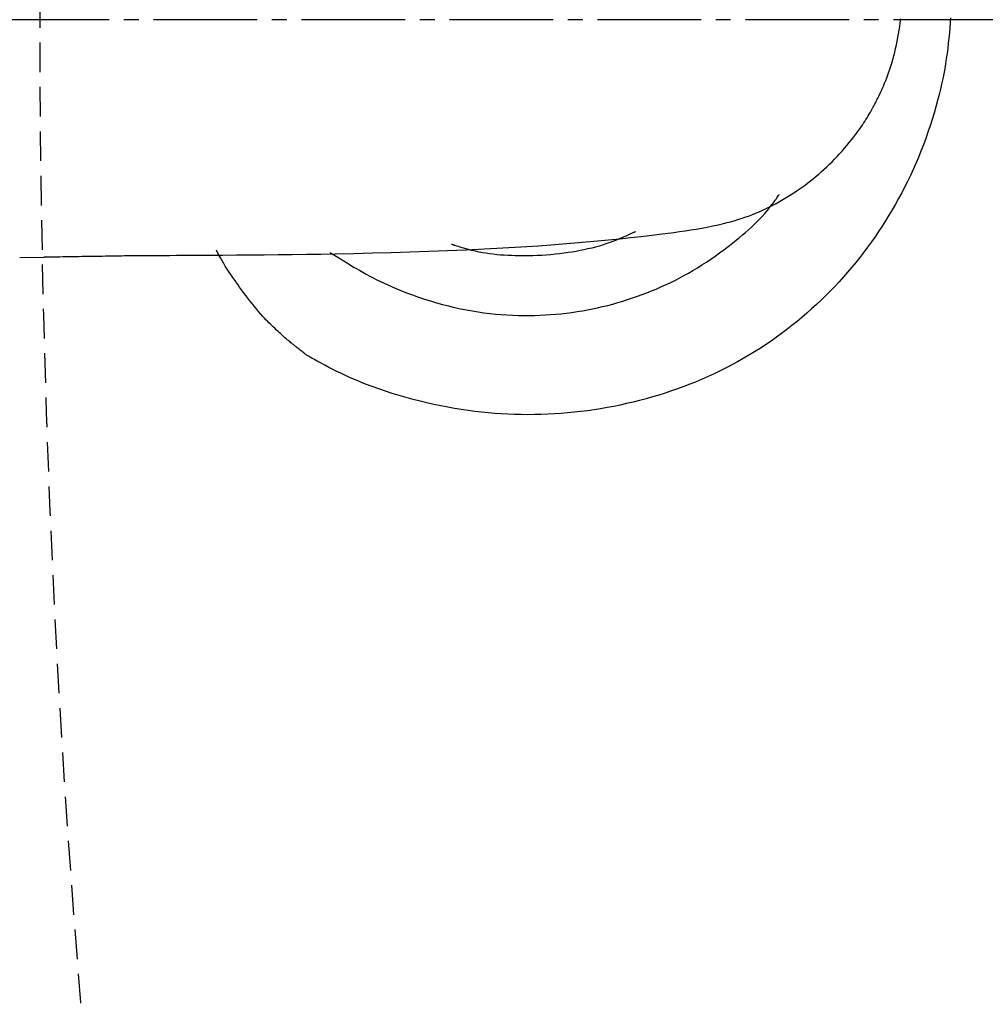
# Model space of a CAD drawing. Extents: x 0 to 1997, y 8 to 2789.
# Drawn here: x 421 to 486, y 2322 to 2389 of the extents above; entities that cross this region are included whole.
import ezdxf

# ---------------------------------------------------------------- set-up
doc = ezdxf.new("R2010")
doc.units = 0
doc.linetypes.add('EXLTYPE1', pattern=[3, 2, -1])
doc.linetypes.add('EXLTYPE3', pattern=[10, 7, -1, 1, -1])
doc.layers.get('0').update_dxf_attribs({"linetype": 'CONTINUOUS'})
doc.layers.get('DEFPOINTS').update_dxf_attribs({"linetype": 'CONTINUOUS'})
for name, color, linetype in [('タンク', 7, 'CONTINUOUS'), ('便器', 7, 'CONTINUOUS'), ('寸法', 7, 'CONTINUOUS')]:
    doc.layers.add(name, color=color, linetype=linetype)
doc.styles.add('EXCADDIM1', font='monotxt', dxfattribs={"width": 0.84, "bigfont": 'extfont'})
doc.styles.get("Standard").update_dxf_attribs({"font": 'monotxt', "bigfont": 'extfont'})
doc.dimstyles.new('ISO-25', dxfattribs={"dimtxt": 2.5, "dimasz": 2.5, "dimexe": 1.25, "dimexo": 0.625, "dimtad": 1, "dimtxsty": 'STANDARD', "dimcen": 2.5, "dimazin": 3, "dimtfac": 1, "dimtmove": 0, "dimatfit": 3})

# ---------------------------------------------------------------- blocks, each defined once
blk = doc.blocks.new('EX_NORM')
at = {"color": 0, "linetype": 'CONTINUOUS'}
for q in [(-1, 0.1667), (-1, 0), (-1, -0.1667)]:
    blk.add_line((0, 0), q, dxfattribs=at)
blk = doc.blocks.new('*D21')
at = {"layer": 'DEFPOINTS', "color": 0}
for p in [(1105.927, 2388.999), (353, 2018.999), (353, 1947.999)]:
    blk.add_point(p, dxfattribs=at)
at = {"layer": '寸法', "color": 3, "linetype": 'CONTINUOUS'}
for p, q in [((1105.927, 2383.999), (1105.927, 1937.999)), ((1075.927, 1947.999), (383, 1947.999))]:
    blk.add_line(p, q, dxfattribs=at)
at = {"layer": '寸法', "color": 3, "xscale": 30, "yscale": 30, "zscale": 30, "rotation": 180}
blk.add_blockref('EX_NORM', (353, 1947.999), dxfattribs=at)
at = {"layer": '寸法', "color": 3, "xscale": 30, "yscale": 30, "zscale": 30}
blk.add_blockref('EX_NORM', (1105.927, 1947.999), dxfattribs=at)
at = {"layer": '寸法', "color": 2, "insert": (729.464, 1971.499), "char_height": 40, "attachment_point": 5, "style": 'EXCADDIM1'}
blk.add_mtext('755', dxfattribs=at)
blk = doc.blocks.new('*D32')
at = {"layer": 'DEFPOINTS', "color": 0}
for p in [(360.296, 2388.998), (1105.927, 2388.998), (360.296, 2003.999)]:
    blk.add_point(p, dxfattribs=at)
at = {"layer": '寸法', "color": 3, "linetype": 'CONTINUOUS'}
for p, q in [((360.296, 2381.998), (360.296, 1993.999)), ((1105.927, 2381.998), (1105.927, 1993.999)), ((1075.927, 2003.999), (390.296, 2003.999))]:
    blk.add_line(p, q, dxfattribs=at)
at = {"layer": '寸法', "color": 3, "xscale": 30, "yscale": 30, "zscale": 30, "rotation": 180}
blk.add_blockref('EX_NORM', (360.296, 2003.999), dxfattribs=at)
at = {"layer": '寸法', "color": 3, "xscale": 30, "yscale": 30, "zscale": 30}
blk.add_blockref('EX_NORM', (1105.927, 2003.999), dxfattribs=at)
at = {"layer": '寸法', "color": 2, "insert": (733.112, 2027.499), "char_height": 40, "attachment_point": 5, "style": 'EXCADDIM1'}
blk.add_mtext('746', dxfattribs=at)

msp = doc.modelspace()

# ---------------------------------------------------------------- linework, layer by layer
at = {"layer": 'タンク', "color": 6, "linetype": 'CONTINUOUS'}
msp.add_line((421.053, 2372.935), (422.671, 2372.96), dxfattribs=at)
at = {"layer": 'タンク', "color": 4, "linetype": 'CONTINUOUS', "flags": 128}
for points in [[(483.955, 2389.131), (483.933, 2388.784), (483.908, 2388.439), (483.88, 2388.095), (483.847, 2387.752), (483.81, 2387.404), (483.77, 2387.057), (483.725, 2386.712), (483.675, 2386.368), (483.622, 2386.024), (483.563, 2385.681), (483.5, 2385.337), (483.432, 2384.992), (483.359, 2384.647), (483.281, 2384.3), (483.197, 2383.951), (483.088, 2383.528), (482.972, 2383.102), (482.847, 2382.674), (482.716, 2382.245), (482.577, 2381.815), (482.431, 2381.387), (482.279, 2380.959), (482.121, 2380.534), (481.956, 2380.111), (481.786, 2379.692), (481.61, 2379.278), (481.43, 2378.871), (481.244, 2378.469), (481.054, 2378.071), (480.858, 2377.678), (480.657, 2377.29), (480.45, 2376.906), (480.239, 2376.526), (480.022, 2376.151), (479.799, 2375.779), (479.572, 2375.411), (479.338, 2375.047), (479.1, 2374.686), (478.856, 2374.328), (478.607, 2373.975), (478.353, 2373.625), (478.093, 2373.279), (477.828, 2372.937), (477.559, 2372.599), (477.284, 2372.265), (477.004, 2371.936), (476.719, 2371.611), (476.429, 2371.29), (476.132, 2370.972), (475.83, 2370.658), (475.523, 2370.349), (475.212, 2370.045), (474.895, 2369.746), (474.574, 2369.452), (474.249, 2369.163), (473.918, 2368.879), (473.584, 2368.6), (473.244, 2368.327), (472.9, 2368.059), (472.547, 2367.793), (472.189, 2367.532), (471.827, 2367.277), (471.46, 2367.029), (471.09, 2366.786), (470.715, 2366.549), (470.337, 2366.319), (469.955, 2366.095), (469.569, 2365.877), (469.18, 2365.666), (468.787, 2365.461), (468.388, 2365.262), (467.986, 2365.07), (467.581, 2364.884), (467.172, 2364.706), (466.761, 2364.533), (466.348, 2364.368), (465.931, 2364.208), (465.512, 2364.055), (465.091, 2363.909), (464.667, 2363.769), (464.242, 2363.634), (463.812, 2363.506), (463.379, 2363.383), (462.945, 2363.267), (462.51, 2363.158), (462.072, 2363.054), (461.634, 2362.958), (461.194, 2362.867), (460.752, 2362.784), (460.31, 2362.707), (459.866, 2362.636), (459.421, 2362.573), (458.976, 2362.516), (458.53, 2362.466), (458.083, 2362.422), (457.635, 2362.386), (457.187, 2362.356), (456.739, 2362.333), (456.29, 2362.316), (455.842, 2362.306), (455.393, 2362.303), (454.944, 2362.307), (454.495, 2362.317), (454.048, 2362.334), (453.601, 2362.358), (453.153, 2362.388), (452.705, 2362.426), (452.255, 2362.471), (451.804, 2362.523), (451.351, 2362.582), (450.895, 2362.649), (450.437, 2362.724), (449.977, 2362.806), (449.513, 2362.896), (449.046, 2362.994), (448.578, 2363.1), (448.107, 2363.214), (447.637, 2363.335), (447.167, 2363.463), (446.7, 2363.599), (446.236, 2363.741), (445.776, 2363.89), (445.321, 2364.045), (444.873, 2364.207), (444.432, 2364.375), (444.144, 2364.49), (443.859, 2364.608), (443.577, 2364.728), (443.299, 2364.851), (443.024, 2364.976), (442.751, 2365.104), (442.481, 2365.234), (442.214, 2365.367), (441.948, 2365.502), (441.684, 2365.64), (441.422, 2365.779), (441.292, 2365.85), (441.165, 2365.919), (441.042, 2365.987), (440.926, 2366.051), (440.818, 2366.111), (440.722, 2366.165), (440.638, 2366.213), (440.569, 2366.251), (440.517, 2366.281), (440.485, 2366.299), (440.473, 2366.306), (440.473, 2366.306), (440.473, 2366.306), (440.473, 2366.306), (440.473, 2366.306), (440.473, 2366.306), (440.473, 2366.306), (440.473, 2366.306), (440.473, 2366.306), (440.473, 2366.306), (440.473, 2366.306), (440.473, 2366.306)], [(438.989, 2367.488), (438.985, 2367.492), (438.972, 2367.504), (438.951, 2367.523), (438.924, 2367.548), (438.891, 2367.579), (438.853, 2367.614), (438.811, 2367.653), (438.766, 2367.696), (438.718, 2367.74), (438.668, 2367.786), (438.617, 2367.834), (438.515, 2367.928), (438.413, 2368.023), (438.311, 2368.119), (438.208, 2368.216), (438.106, 2368.313), (438.004, 2368.413), (437.901, 2368.513), (437.799, 2368.616), (437.696, 2368.721), (437.594, 2368.828), (437.492, 2368.937), (437.343, 2369.102), (437.194, 2369.273), (437.046, 2369.448), (436.9, 2369.627), (436.754, 2369.809), (436.609, 2369.994), (436.466, 2370.18), (436.325, 2370.367), (436.186, 2370.554), (436.049, 2370.741), (435.914, 2370.927), (435.809, 2371.073), (435.706, 2371.218), (435.604, 2371.362), (435.504, 2371.505), (435.407, 2371.647), (435.311, 2371.789), (435.217, 2371.929), (435.126, 2372.069), (435.036, 2372.209), (434.949, 2372.348), (434.865, 2372.487), (434.818, 2372.566), (434.772, 2372.644), (434.726, 2372.722), (434.682, 2372.799), (434.639, 2372.874), (434.598, 2372.949), (434.557, 2373.021), (434.518, 2373.091), (434.48, 2373.16), (434.444, 2373.225), (434.41, 2373.288), (434.4, 2373.306), (434.39, 2373.324), (434.381, 2373.341), (434.372, 2373.357), (434.364, 2373.371), (434.357, 2373.384), (434.351, 2373.396), (434.346, 2373.405), (434.342, 2373.412), (434.34, 2373.416), (434.339, 2373.418)], [(440.473, 2366.306), (440.473, 2366.306), (440.473, 2366.306), (440.473, 2366.306), (440.473, 2366.306), (440.473, 2366.306), (440.473, 2366.306), (440.473, 2366.306), (440.473, 2366.306), (440.473, 2366.306), (440.473, 2366.306), (440.473, 2366.306), (440.467, 2366.31), (440.45, 2366.324), (440.424, 2366.345), (440.388, 2366.372), (440.346, 2366.405), (440.298, 2366.443), (440.246, 2366.484), (440.19, 2366.528), (440.132, 2366.573), (440.074, 2366.619), (440.017, 2366.664), (439.962, 2366.708), (439.908, 2366.75), (439.856, 2366.792), (439.804, 2366.833), (439.754, 2366.873), (439.703, 2366.914), (439.652, 2366.954), (439.601, 2366.995), (439.549, 2367.037), (439.496, 2367.08), (439.441, 2367.125), (439.384, 2367.17), (439.326, 2367.217), (439.269, 2367.262), (439.214, 2367.307), (439.162, 2367.349), (439.115, 2367.387), (439.073, 2367.421), (439.038, 2367.449), (439.012, 2367.47), (438.995, 2367.483), (438.989, 2367.488)]]:
    msp.add_lwpolyline(points, dxfattribs=at)
at = {"layer": 'タンク', "color": 6, "linetype": 'CONTINUOUS', "flags": 128}
for points in [[(478.735, 2383.094), (478.735, 2383.094), (478.735, 2383.094), (478.735, 2383.094), (478.735, 2383.094), (478.735, 2383.094), (478.735, 2383.094), (478.735, 2383.094), (478.735, 2383.094), (478.735, 2383.094), (478.735, 2383.094), (478.735, 2383.094), (478.736, 2383.094), (478.737, 2383.096), (478.738, 2383.099), (478.74, 2383.102), (478.742, 2383.106), (478.745, 2383.111), (478.748, 2383.117), (478.751, 2383.123), (478.755, 2383.13), (478.759, 2383.137), (478.763, 2383.144), (478.789, 2383.193), (478.819, 2383.249), (478.852, 2383.312), (478.888, 2383.381), (478.927, 2383.455), (478.967, 2383.534), (479.009, 2383.618), (479.053, 2383.704), (479.097, 2383.794), (479.141, 2383.886), (479.186, 2383.979), (479.268, 2384.154), (479.348, 2384.333), (479.426, 2384.514), (479.503, 2384.699), (479.579, 2384.886), (479.652, 2385.077), (479.724, 2385.27), (479.793, 2385.466), (479.861, 2385.665), (479.926, 2385.867), (479.989, 2386.071), (480.059, 2386.314), (480.126, 2386.56), (480.19, 2386.808), (480.25, 2387.057), (480.306, 2387.307), (480.359, 2387.557), (480.408, 2387.805), (480.453, 2388.052), (480.494, 2388.296), (480.532, 2388.537), (480.565, 2388.774), (480.584, 2388.917), (480.601, 2389.058)], [(428.871, 2373.062), (428.909, 2373.062), (429.019, 2373.062), (429.193, 2373.063), (429.425, 2373.064), (429.708, 2373.066), (430.035, 2373.068), (430.398, 2373.069), (430.792, 2373.071), (431.209, 2373.073), (431.642, 2373.076), (432.083, 2373.078), (432.976, 2373.083), (433.877, 2373.087), (434.787, 2373.093), (435.705, 2373.099), (436.632, 2373.106), (437.568, 2373.114), (438.512, 2373.123), (439.465, 2373.134), (440.427, 2373.147), (441.397, 2373.162), (442.375, 2373.179), (443.627, 2373.204), (444.888, 2373.233), (446.157, 2373.267), (447.428, 2373.305), (448.699, 2373.348), (449.966, 2373.397), (451.226, 2373.45), (452.475, 2373.51), (453.71, 2373.575), (454.926, 2373.647), (456.122, 2373.725), (456.941, 2373.783), (457.747, 2373.844), (458.542, 2373.908), (459.325, 2373.976), (460.096, 2374.046), (460.855, 2374.119), (461.602, 2374.194), (462.338, 2374.272), (463.063, 2374.353), (463.775, 2374.436), (464.476, 2374.522), (464.868, 2374.571), (465.255, 2374.622), (465.64, 2374.674), (466.021, 2374.729), (466.4, 2374.787), (466.775, 2374.848), (467.148, 2374.913), (467.519, 2374.982), (467.888, 2375.057), (468.254, 2375.137), (468.619, 2375.223), (468.86, 2375.284), (469.1, 2375.347), (469.339, 2375.415), (469.579, 2375.486), (469.818, 2375.562), (470.058, 2375.642), (470.298, 2375.727), (470.538, 2375.817), (470.779, 2375.913), (471.021, 2376.015), (471.264, 2376.123), (471.491, 2376.229), (471.719, 2376.341), (471.948, 2376.458), (472.176, 2376.58), (472.404, 2376.707), (472.631, 2376.838), (472.857, 2376.974), (473.081, 2377.113), (473.304, 2377.255), (473.524, 2377.401), (473.741, 2377.55), (473.935, 2377.687), (474.126, 2377.826), (474.315, 2377.968), (474.502, 2378.113), (474.688, 2378.262), (474.872, 2378.413), (475.055, 2378.569), (475.237, 2378.728), (475.418, 2378.892), (475.598, 2379.06), (475.778, 2379.233), (475.95, 2379.403), (476.122, 2379.579), (476.293, 2379.757), (476.462, 2379.939), (476.629, 2380.124), (476.794, 2380.311), (476.955, 2380.499), (477.114, 2380.689), (477.268, 2380.88), (477.419, 2381.071), (477.564, 2381.263), (477.655, 2381.385), (477.744, 2381.508), (477.832, 2381.631), (477.917, 2381.753), (478, 2381.876), (478.082, 2382), (478.162, 2382.123), (478.241, 2382.248), (478.319, 2382.373), (478.395, 2382.498), (478.47, 2382.625), (478.506, 2382.688), (478.542, 2382.75), (478.577, 2382.811), (478.609, 2382.868), (478.639, 2382.922), (478.666, 2382.97), (478.69, 2383.011), (478.709, 2383.046), (478.723, 2383.072), (478.732, 2383.088), (478.735, 2383.094), (478.735, 2383.094), (478.735, 2383.094), (478.735, 2383.094), (478.735, 2383.094), (478.735, 2383.094), (478.735, 2383.094), (478.735, 2383.094), (478.735, 2383.094), (478.735, 2383.094), (478.735, 2383.094), (478.735, 2383.094)], [(422.671, 2372.96), (422.679, 2372.96), (422.702, 2372.96), (422.739, 2372.961), (422.789, 2372.962), (422.849, 2372.963), (422.919, 2372.964), (422.997, 2372.966), (423.082, 2372.967), (423.173, 2372.969), (423.267, 2372.971), (423.363, 2372.973), (423.562, 2372.976), (423.764, 2372.98), (423.97, 2372.984), (424.179, 2372.987), (424.391, 2372.991), (424.605, 2372.995), (424.822, 2372.999), (425.041, 2373.003), (425.261, 2373.006), (425.482, 2373.01), (425.704, 2373.014), (425.933, 2373.018), (426.161, 2373.021), (426.39, 2373.025), (426.617, 2373.028), (426.843, 2373.032), (427.066, 2373.035), (427.288, 2373.038), (427.506, 2373.042), (427.721, 2373.045), (427.933, 2373.048), (428.14, 2373.051), (428.242, 2373.052), (428.341, 2373.054), (428.437, 2373.055), (428.526, 2373.057), (428.609, 2373.058), (428.683, 2373.059), (428.746, 2373.06), (428.799, 2373.061), (428.838, 2373.061), (428.862, 2373.061), (428.871, 2373.062)]]:
    msp.add_lwpolyline(points, dxfattribs=at)
at = {"layer": 'タンク', "color": 2, "linetype": 'CONTINUOUS', "flags": 128}
for points in [[(442.954, 2372.698), (442.954, 2372.698), (442.954, 2372.698), (442.954, 2372.698), (442.954, 2372.698), (442.954, 2372.698), (442.954, 2372.698), (442.954, 2372.698), (442.954, 2372.698), (442.954, 2372.698), (442.954, 2372.698), (442.954, 2372.698), (442.964, 2372.692), (442.992, 2372.674), (443.037, 2372.646), (443.097, 2372.609), (443.169, 2372.564), (443.254, 2372.512), (443.347, 2372.454), (443.448, 2372.393), (443.555, 2372.328), (443.666, 2372.262), (443.779, 2372.195), (444.009, 2372.061), (444.24, 2371.93), (444.473, 2371.801), (444.709, 2371.674), (444.947, 2371.55), (445.187, 2371.428), (445.43, 2371.308), (445.676, 2371.19), (445.925, 2371.075), (446.177, 2370.963), (446.433, 2370.852), (446.815, 2370.694), (447.204, 2370.541), (447.599, 2370.394), (447.998, 2370.253), (448.401, 2370.118), (448.808, 2369.99), (449.216, 2369.869), (449.625, 2369.756), (450.035, 2369.65), (450.444, 2369.553), (450.852, 2369.463), (451.249, 2369.384), (451.645, 2369.313), (452.038, 2369.25), (452.429, 2369.194), (452.819, 2369.146), (453.207, 2369.106), (453.593, 2369.073), (453.979, 2369.047), (454.363, 2369.027), (454.746, 2369.015), (455.129, 2369.009), (455.491, 2369.009), (455.853, 2369.015), (456.214, 2369.026), (456.575, 2369.043), (456.934, 2369.066), (457.294, 2369.095), (457.652, 2369.13), (458.01, 2369.17), (458.367, 2369.216), (458.724, 2369.269), (459.079, 2369.327), (459.423, 2369.389), (459.767, 2369.457), (460.109, 2369.53), (460.45, 2369.609), (460.79, 2369.693), (461.129, 2369.782), (461.467, 2369.877), (461.803, 2369.976), (462.137, 2370.081), (462.47, 2370.19), (462.801, 2370.305), (463.12, 2370.421), (463.438, 2370.542), (463.755, 2370.667), (464.07, 2370.798), (464.384, 2370.935), (464.696, 2371.076), (465.008, 2371.224), (465.319, 2371.377), (465.629, 2371.537), (465.938, 2371.703), (466.247, 2371.875), (466.552, 2372.052), (466.856, 2372.235), (467.159, 2372.424), (467.461, 2372.619), (467.761, 2372.819), (468.059, 2373.024), (468.354, 2373.234), (468.646, 2373.447), (468.935, 2373.665), (469.22, 2373.886), (469.501, 2374.111), (469.707, 2374.28), (469.911, 2374.451), (470.111, 2374.624), (470.308, 2374.799), (470.502, 2374.976), (470.691, 2375.155), (470.876, 2375.337), (471.056, 2375.521), (471.231, 2375.708), (471.4, 2375.897), (471.564, 2376.09), (471.649, 2376.194), (471.733, 2376.299), (471.814, 2376.402), (471.891, 2376.504), (471.966, 2376.604), (472.037, 2376.699), (472.104, 2376.791), (472.166, 2376.877), (472.223, 2376.958), (472.275, 2377.031), (472.321, 2377.097), (472.329, 2377.108), (472.337, 2377.119), (472.344, 2377.129), (472.351, 2377.139), (472.357, 2377.147), (472.363, 2377.155), (472.367, 2377.162), (472.371, 2377.167), (472.374, 2377.171), (472.376, 2377.174), (472.376, 2377.175)], [(462.67, 2374.668), (462.665, 2374.666), (462.652, 2374.66), (462.631, 2374.651), (462.604, 2374.638), (462.57, 2374.624), (462.531, 2374.606), (462.488, 2374.587), (462.441, 2374.566), (462.391, 2374.544), (462.339, 2374.521), (462.286, 2374.498), (462.155, 2374.439), (462.022, 2374.38), (461.886, 2374.321), (461.748, 2374.261), (461.608, 2374.202), (461.466, 2374.143), (461.322, 2374.084), (461.176, 2374.027), (461.028, 2373.97), (460.878, 2373.915), (460.726, 2373.862), (460.479, 2373.78), (460.227, 2373.704), (459.972, 2373.632), (459.713, 2373.565), (459.451, 2373.502), (459.187, 2373.444), (458.92, 2373.391), (458.651, 2373.341), (458.381, 2373.295), (458.11, 2373.254), (457.838, 2373.216), (457.539, 2373.178), (457.239, 2373.145), (456.94, 2373.116), (456.64, 2373.092), (456.341, 2373.072), (456.041, 2373.056), (455.742, 2373.045), (455.443, 2373.038), (455.144, 2373.035), (454.845, 2373.037), (454.546, 2373.043), (454.295, 2373.051), (454.045, 2373.062), (453.795, 2373.077), (453.547, 2373.096), (453.3, 2373.118), (453.054, 2373.145), (452.811, 2373.176), (452.57, 2373.211), (452.331, 2373.251), (452.095, 2373.295), (451.862, 2373.345), (451.726, 2373.377), (451.591, 2373.41), (451.457, 2373.445), (451.326, 2373.481), (451.197, 2373.517), (451.07, 2373.554), (450.946, 2373.591), (450.825, 2373.627), (450.708, 2373.664), (450.594, 2373.699), (450.484, 2373.734), (450.448, 2373.745), (450.413, 2373.757), (450.379, 2373.767), (450.347, 2373.777), (450.318, 2373.786), (450.292, 2373.795), (450.269, 2373.802), (450.251, 2373.808), (450.237, 2373.812), (450.228, 2373.815), (450.225, 2373.816)], [(442.028, 2373.262), (442.028, 2373.262), (442.028, 2373.262), (442.028, 2373.262), (442.028, 2373.262), (442.028, 2373.262), (442.028, 2373.262), (442.028, 2373.262), (442.028, 2373.262), (442.028, 2373.262), (442.028, 2373.262), (442.028, 2373.262), (442.03, 2373.261), (442.035, 2373.258), (442.042, 2373.253), (442.052, 2373.246), (442.064, 2373.238), (442.078, 2373.229), (442.093, 2373.22), (442.109, 2373.209), (442.125, 2373.199), (442.142, 2373.188), (442.159, 2373.178), (442.175, 2373.168), (442.19, 2373.158), (442.205, 2373.149), (442.22, 2373.14), (442.235, 2373.131), (442.25, 2373.123), (442.265, 2373.114), (442.281, 2373.105), (442.296, 2373.097), (442.312, 2373.088), (442.329, 2373.078), (442.345, 2373.069), (442.363, 2373.059), (442.38, 2373.05), (442.396, 2373.04), (442.412, 2373.032), (442.426, 2373.024), (442.438, 2373.017), (442.449, 2373.011), (442.457, 2373.006), (442.462, 2373.004), (442.463, 2373.003)], [(442.463, 2373.003), (442.463, 2373.002), (442.464, 2373.002), (442.464, 2373.002), (442.464, 2373.002), (442.464, 2373.002), (442.465, 2373.002), (442.465, 2373.001), (442.465, 2373.001), (442.466, 2373.001), (442.466, 2373.001), (442.467, 2373), (442.467, 2373), (442.468, 2372.999), (442.469, 2372.998), (442.47, 2372.998), (442.471, 2372.997), (442.472, 2372.996), (442.473, 2372.996), (442.474, 2372.995), (442.475, 2372.994), (442.476, 2372.994), (442.477, 2372.993), (442.478, 2372.992), (442.479, 2372.991), (442.48, 2372.991), (442.481, 2372.99), (442.482, 2372.989), (442.483, 2372.989), (442.484, 2372.988), (442.485, 2372.987), (442.486, 2372.987), (442.487, 2372.986), (442.488, 2372.985), (442.488, 2372.985), (442.488, 2372.985), (442.489, 2372.985), (442.489, 2372.984), (442.49, 2372.984), (442.49, 2372.984), (442.49, 2372.984), (442.49, 2372.983), (442.491, 2372.983), (442.491, 2372.983), (442.491, 2372.983)], [(442.491, 2372.983), (442.491, 2372.983), (442.491, 2372.983), (442.491, 2372.983), (442.491, 2372.983), (442.491, 2372.983), (442.491, 2372.983), (442.491, 2372.983), (442.491, 2372.983), (442.491, 2372.983), (442.491, 2372.983), (442.491, 2372.983), (442.493, 2372.982), (442.498, 2372.979), (442.506, 2372.974), (442.517, 2372.967), (442.53, 2372.959), (442.545, 2372.949), (442.561, 2372.939), (442.578, 2372.929), (442.596, 2372.917), (442.614, 2372.906), (442.632, 2372.895), (442.649, 2372.885), (442.666, 2372.875), (442.682, 2372.865), (442.698, 2372.855), (442.714, 2372.845), (442.73, 2372.836), (442.746, 2372.826), (442.762, 2372.816), (442.779, 2372.806), (442.795, 2372.796), (442.813, 2372.786), (442.83, 2372.775), (442.848, 2372.764), (442.866, 2372.752), (442.883, 2372.742), (442.9, 2372.732), (442.915, 2372.722), (442.928, 2372.714), (442.938, 2372.707), (442.947, 2372.702), (442.952, 2372.699), (442.954, 2372.698), (442.954, 2372.698), (442.954, 2372.698), (442.954, 2372.698), (442.954, 2372.698), (442.954, 2372.698), (442.954, 2372.698), (442.954, 2372.698), (442.954, 2372.698), (442.954, 2372.698), (442.954, 2372.698), (442.954, 2372.698)]]:
    msp.add_lwpolyline(points, dxfattribs=at)
at = {"layer": '便器', "color": 6, "linetype": 'EXLTYPE3'}
msp.add_line((697.1, 2388.998), (353, 2388.998), dxfattribs=at)
at = {"layer": '便器', "color": 6, "linetype": 'EXLTYPE1'}
msp.add_arc((1222.404, 2388.998), 800, 172.375859, 187.624141, dxfattribs=at)
at = {"layer": '便器', "color": 2, "linetype": 'EXLTYPE1'}
msp.add_arc((705.993, 2391.013), 300, 180.38474, 205.80173, dxfattribs=at)

# ---------------------------------------------------------------- dimensions: what is measured, and where the dimension line sits
at = {"layer": '寸法', "color": 3, "linetype": 'CONTINUOUS'}
dim = msp.add_linear_dim(base=(353, 1947.999), p1=(1105.927, 2388.999), p2=(353, 2018.999), text='755', dimstyle='ISO-25', override={"dimtxt": 40, "dimasz": 30, "dimexe": 10, "dimexo": 5, "dimgap": 0, "dimtad": 1, "dimjust": 0, "dimtih": 0, "dimtoh": 0, "dimdec": 2, "dimzin": 8, "dimlunit": 2, "dimtxsty": 'EXCADDIM1', "dimblk1": 'EX_NORM', "dimblk2": 'EX_NORM', "dimsah": 1, "dimse1": 0, "dimse2": 1, "dimclrd": 3, "dimclre": 3, "dimclrt": 2, "dimtmove": 2}, dxfattribs=at)
dim.commit()
dim.dimension.update_dxf_attribs({"geometry": '*D21', "text_midpoint": (729.464, 1971.499), "dimtype": 160})
dim = msp.add_linear_dim(base=(360.296, 2003.999), p1=(1105.927, 2388.998), p2=(360.296, 2388.998), dimstyle='ISO-25', override={"dimtxt": 40, "dimasz": 30, "dimexe": 10, "dimexo": 7, "dimgap": 0, "dimtad": 1, "dimjust": 0, "dimtih": 0, "dimtoh": 0, "dimdec": 0, "dimzin": 0, "dimlunit": 2, "dimtxsty": 'EXCADDIM1', "dimblk1": 'EX_NORM', "dimblk2": 'EX_NORM', "dimsah": 1, "dimse1": 0, "dimse2": 0, "dimclrd": 3, "dimclre": 3, "dimclrt": 2, "dimtmove": 2}, dxfattribs=at)
dim.commit()
dim.dimension.update_dxf_attribs({"geometry": '*D32', "text_midpoint": (733.112, 2027.499), "dimtype": 160})

doc.saveas('drawing.dxf')
